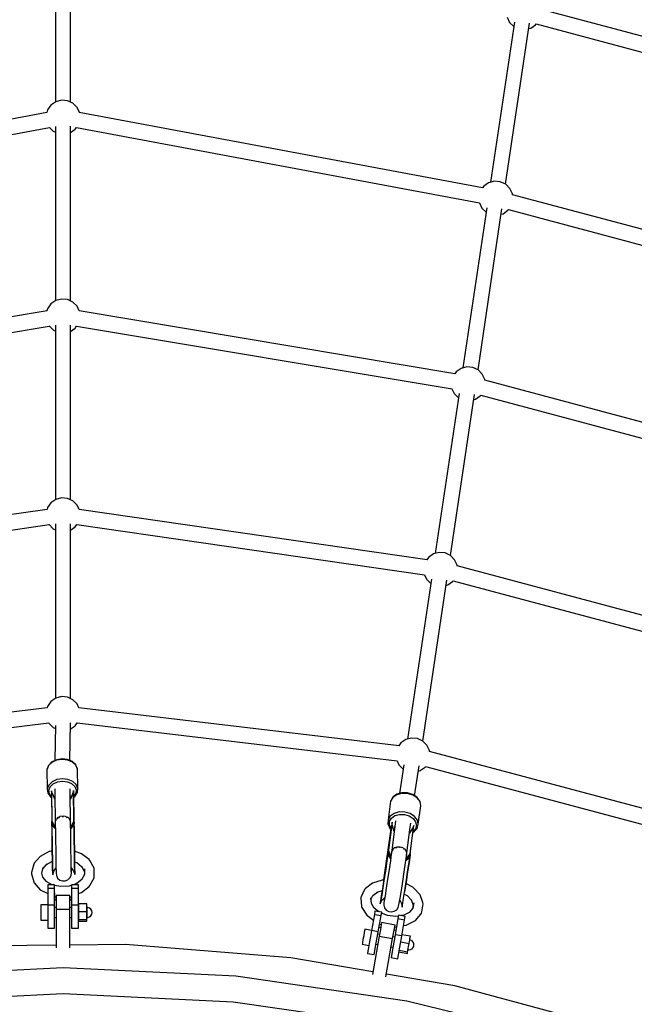
# Model space of a CAD drawing. Units: millimetres. Extents: x -7240 to 17854, y -14726 to 6286.
# Drawn here: x -23 to 697, y -2483 to -1330 of the extents above; entities that cross this region are included whole.
import ezdxf

# ---------------------------------------------------------------- set-up
doc = ezdxf.new("R2010")
doc.units = ezdxf.units.MM
doc.styles.get("Standard").update_dxf_attribs({"font": 'arial.ttf'})
doc.dimstyles.new('Kopia ISO-25', dxfattribs={"dimtxt": 300, "dimasz": 120, "dimexe": 1.25, "dimexo": 0.625, "dimgap": 100, "dimtad": 1, "dimlfac": 0.001, "dimrnd": 0.1, "dimtxsty": 'Standard', "dimblk": 'ARCHTICK', "dimcen": 2.5, "dimadec": 0, "dimazin": 0, "dimtfac": 1, "dimtmove": 0, "dimatfit": 3, "dimfxl": 1, "dimarcsym": 0})

# ---------------------------------------------------------------- blocks, each defined once
blk = doc.blocks.new('_ArchTick')
at = {"color": 0, "linetype": 'ByBlock', "const_width": 0.15}
blk.add_lwpolyline([(-0.5, -0.5), (0.5, 0.5)], dxfattribs=at)
blk = doc.blocks.new('*D6')
at = {"color": 0, "lineweight": -2}
for p, q in [((-4893.5, -4570.7), (-4893.5, 2992.9)), ((-4893.5, 2991.6), (13995.4, 2991.6)), ((13995.4, -4570.5), (13995.4, 2992.9))]:
    blk.add_line(p, q, dxfattribs=at)
at = {"layer": 'Defpoints', "color": 0}
for p in [(13995.4, 2991.6), (-4893.5, -4571.3), (13995.4, -4571.1)]:
    blk.add_point(p, dxfattribs=at)
at = {"color": 0, "lineweight": -2, "xscale": 120, "yscale": 120, "zscale": 120, "rotation": 180}
blk.add_blockref('_ArchTick', (-4893.5, 2991.6), dxfattribs=at)
at = {"color": 0, "lineweight": -2, "xscale": 120, "yscale": 120, "zscale": 120}
blk.add_blockref('_ArchTick', (13995.4, 2991.6), dxfattribs=at)
at = {"color": 0, "insert": (4551, 3271.9), "char_height": 300, "attachment_point": 5}
blk.add_mtext('18,9m', dxfattribs=at)
blk = doc.blocks.new('*D7')
at = {"color": 0, "lineweight": -2}
for p, q in [((5.9, 1693.4), (-6763.7, 1693.4)), ((-6762.5, 1693.4), (-6762.5, -14660)), ((2050.5, -14660), (-6763.7, -14660))]:
    blk.add_line(p, q, dxfattribs=at)
at = {"layer": 'Defpoints', "color": 0}
for p in [(6.5, 1693.4), (-6762.5, -14660), (2051.1, -14660)]:
    blk.add_point(p, dxfattribs=at)
at = {"color": 0, "lineweight": -2, "xscale": 120, "yscale": 120, "zscale": 120}
for p, rotation in [((-6762.5, 1693.4), 90), ((-6762.5, -14660), 270)]:
    blk.add_blockref('_ArchTick', p, dxfattribs=dict(at, rotation=rotation))
at = {"color": 0, "insert": (-7042.8, -6483.3), "char_height": 300, "attachment_point": 5, "rotation": 90}
blk.add_mtext('16,4m', dxfattribs=at)
blk = doc.blocks.new('*D8')
at = {"color": 0, "lineweight": -2}
for p, q in [((-2624.1, -551.1), (-2624.1, 2210.5)), ((-2624.1, 2209.3), (11937.9, 2209.3)), ((11937.9, -4124.2), (11937.9, 2210.5))]:
    blk.add_line(p, q, dxfattribs=at)
at = {"layer": 'Defpoints', "color": 0}
for p in [(11937.9, 2209.3), (-2624.1, -551.8), (11937.9, -4124.8)]:
    blk.add_point(p, dxfattribs=at)
at = {"color": 0, "lineweight": -2, "xscale": 120, "yscale": 120, "zscale": 120, "rotation": 180}
blk.add_blockref('_ArchTick', (-2624.1, 2209.3), dxfattribs=at)
at = {"color": 0, "lineweight": -2, "xscale": 120, "yscale": 120, "zscale": 120}
blk.add_blockref('_ArchTick', (11937.9, 2209.3), dxfattribs=at)
at = {"color": 0, "insert": (4656.9, 2489.5), "char_height": 300, "attachment_point": 5}
blk.add_mtext('14,6m', dxfattribs=at)
blk = doc.blocks.new('*D9')
at = {"color": 0, "lineweight": -2}
for p, q in [((27.4, 161.7), (-5870.4, 161.7)), ((-5869.1, 161.7), (-5869.1, -12521.8)), ((1865, -12521.8), (-5870.4, -12521.8))]:
    blk.add_line(p, q, dxfattribs=at)
at = {"layer": 'Defpoints', "color": 0}
for p in [(28.1, 161.7), (-5869.1, -12521.8), (1865.7, -12521.8)]:
    blk.add_point(p, dxfattribs=at)
at = {"color": 0, "lineweight": -2, "xscale": 120, "yscale": 120, "zscale": 120}
for p, rotation in [((-5869.1, 161.7), 90), ((-5869.1, -12521.8), 270)]:
    blk.add_blockref('_ArchTick', p, dxfattribs=dict(at, rotation=rotation))
at = {"color": 0, "insert": (-6149.4, -6180), "char_height": 300, "attachment_point": 5, "rotation": 90}
blk.add_mtext('12,7m', dxfattribs=at)

msp = doc.modelspace()

# ---------------------------------------------------------------- linework, layer by layer
for p, q in [((19.361, -1221.517), (19.361, -1425.819)), ((36.747, -1426.095), (36.747, -1221.455)), ((548.114, -1326.405), (551.042, -1332.704)), ((1160.983, -1470.386), (586.848, -1317.116)), ((556.716, -1332.548), (528.814, -1520.014)), ((546.546, -1522.354), (574.622, -1333.717)), ((551.042, -1332.704), (555.949, -1337.62)), ((555.949, -1337.62), (555.96, -1337.625)), ((575.871, -1339.384), (581.565, -1335.406)), ((581.565, -1335.406), (582.197, -1334.505)), ((582.193, -1334.503), (1156.331, -1487.774)), ((573.692, -1339.966), (575.871, -1339.384)), ((13.927, -1429.616), (9.937, -1435.301)), ((19.621, -1425.638), (13.927, -1429.616)), ((26.332, -1423.847), (19.621, -1425.638)), ((33.25, -1424.46), (26.332, -1423.847)), ((39.542, -1427.402), (33.25, -1424.46)), ((44.449, -1432.318), (39.542, -1427.402)), ((9.218, -1438.171), (-463.468, -1526.699)), ((9.937, -1435.301), (9.162, -1438.181)), ((47.197, -1438.228), (44.449, -1432.318)), ((519.576, -1526.699), (47.119, -1438.214)), ((-459.816, -1544.275), (12.286, -1455.855)), ((12.149, -1455.718), (16.566, -1460.144)), ((16.566, -1460.144), (19.361, -1461.451)), ((19.361, -1454.48), (19.361, -1658.782)), ((36.747, -1659.058), (36.747, -1454.418)), ((36.747, -1461.726), (42.181, -1457.93)), ((42.181, -1457.93), (43.743, -1455.705)), ((43.658, -1455.825), (515.925, -1544.275)), ((526.635, -1520.595), (520.941, -1524.573)), ((533.346, -1518.805), (526.635, -1520.595)), ((540.265, -1519.417), (533.346, -1518.805)), ((546.557, -1522.359), (540.265, -1519.417)), ((551.463, -1527.276), (546.557, -1522.359)), ((520.941, -1524.573), (519.464, -1526.678)), ((554.392, -1533.574), (551.463, -1527.276)), ((554.481, -1534.6), (554.392, -1533.574)), ((515.857, -1544.128), (518.673, -1550.185)), ((1080.168, -1675.004), (554.479, -1534.599)), ((524.347, -1550.029), (496.445, -1737.495)), ((514.177, -1739.835), (542.253, -1551.198)), ((518.673, -1550.185), (523.58, -1555.101)), ((523.58, -1555.101), (523.591, -1555.107)), ((541.323, -1557.447), (543.502, -1556.865)), ((543.502, -1556.865), (549.196, -1552.887)), ((549.196, -1552.887), (549.827, -1551.988)), ((549.823, -1551.987), (1075.514, -1692.392)), ((19.621, -1658.601), (13.927, -1662.579)), ((26.332, -1656.81), (19.621, -1658.601)), ((33.25, -1657.423), (26.332, -1656.81)), ((39.542, -1660.365), (33.25, -1657.423)), ((44.449, -1665.281), (39.542, -1660.365)), ((9.331, -1670.788), (-430.902, -1744.501)), ((9.937, -1668.265), (9.255, -1670.8)), ((13.927, -1662.579), (9.937, -1668.265)), ((47.029, -1670.83), (44.449, -1665.281)), ((487.01, -1744.501), (46.952, -1670.817)), ((-427.616, -1762.118), (11.979, -1688.511)), ((11.832, -1688.363), (16.566, -1693.107)), ((16.566, -1693.107), (19.361, -1694.414)), ((19.361, -1687.443), (19.361, -1891.745)), ((36.747, -1892.021), (36.747, -1687.381)), ((36.747, -1694.689), (42.181, -1690.893)), ((42.181, -1690.893), (43.974, -1688.338)), ((43.882, -1688.469), (483.724, -1762.118)), ((488.572, -1742.055), (486.871, -1744.478)), ((494.266, -1738.077), (488.572, -1742.055)), ((500.977, -1736.286), (494.266, -1738.077)), ((507.896, -1736.898), (500.977, -1736.286)), ((514.188, -1739.84), (507.896, -1736.898)), ((519.094, -1744.757), (514.188, -1739.84)), ((522.023, -1751.055), (519.094, -1744.757)), ((522.112, -1752.084), (522.023, -1751.055)), ((999.353, -1879.622), (522.11, -1752.083)), ((483.648, -1761.954), (486.304, -1767.666)), ((491.978, -1767.51), (464.076, -1954.976)), ((481.808, -1957.317), (509.884, -1768.68)), ((486.304, -1767.666), (491.211, -1772.583)), ((491.211, -1772.583), (491.222, -1772.588)), ((508.954, -1774.928), (511.133, -1774.346)), ((511.133, -1774.346), (516.827, -1770.368)), ((516.827, -1770.368), (517.456, -1769.471)), ((517.452, -1769.47), (994.697, -1897.01)), ((19.621, -1891.564), (13.927, -1895.542)), ((26.332, -1889.773), (19.621, -1891.564)), ((33.25, -1890.386), (26.332, -1889.773)), ((39.542, -1893.328), (33.25, -1890.386)), ((9.458, -1903.359), (-398.301, -1962.359)), ((9.937, -1901.228), (9.359, -1903.373)), ((13.927, -1895.542), (9.937, -1901.228)), ((44.449, -1898.244), (39.542, -1893.328)), ((46.84, -1903.387), (44.449, -1898.244)), ((454.409, -1962.359), (46.76, -1903.375)), ((-395.436, -1980.005), (11.637, -1921.105)), ((11.56, -1920.941), (11.659, -1921.153)), ((11.659, -1921.153), (16.566, -1926.07)), ((16.566, -1926.07), (19.361, -1927.377)), ((19.361, -1920.406), (19.361, -2124.708)), ((36.747, -2124.984), (36.747, -1920.344)), ((36.747, -1927.652), (42.181, -1923.856)), ((42.181, -1923.856), (44.243, -1920.919)), ((44.145, -1921.057), (451.544, -1980.005)), ((456.203, -1959.536), (454.239, -1962.334)), ((461.897, -1955.558), (456.203, -1959.536)), ((468.608, -1953.767), (461.897, -1955.558)), ((475.527, -1954.38), (468.608, -1953.767)), ((481.819, -1957.322), (475.527, -1954.38)), ((486.725, -1962.238), (481.819, -1957.322)), ((489.654, -1968.537), (486.725, -1962.238)), ((489.743, -1969.568), (489.654, -1968.537)), ((918.538, -2084.24), (489.742, -1969.568)), ((451.463, -1979.831), (453.935, -1985.147)), ((459.609, -1984.991), (431.707, -2172.458)), ((449.439, -2174.798), (477.515, -1986.161)), ((453.935, -1985.147), (458.842, -1990.064)), ((458.842, -1990.064), (458.853, -1990.069)), ((476.585, -1992.409), (478.764, -1991.828)), ((478.764, -1991.828), (484.458, -1987.85)), ((484.458, -1987.85), (485.085, -1986.955)), ((485.081, -1986.954), (913.88, -2101.627)), ((26.332, -2122.736), (19.621, -2124.527)), ((33.25, -2123.349), (26.332, -2122.736)), ((9.937, -2134.191), (9.479, -2135.891)), ((13.927, -2128.505), (9.937, -2134.191)), ((19.621, -2124.527), (13.927, -2128.505)), ((39.542, -2126.291), (33.25, -2123.349)), ((44.449, -2131.207), (39.542, -2126.291)), ((46.627, -2135.891), (44.449, -2131.207)), ((9.603, -2135.877), (-365.654, -2180.288)), ((421.763, -2180.288), (46.536, -2135.88)), ((-363.28, -2197.945), (11.419, -2153.6)), ((11.345, -2153.441), (11.659, -2154.116)), ((11.659, -2154.116), (16.566, -2159.033)), ((19.15, -2156.354), (18.609, -2197.608)), ((36.056, -2197.64), (36.636, -2153.455)), ((36.54, -2160.76), (42.181, -2156.819)), ((42.181, -2156.819), (44.556, -2153.434)), ((44.459, -2153.572), (419.388, -2197.945)), ((16.566, -2159.033), (19.1, -2160.218)), ((423.834, -2177.017), (421.556, -2180.263)), ((429.528, -2173.039), (423.834, -2177.017)), ((436.239, -2171.248), (429.528, -2173.039)), ((443.158, -2171.861), (436.239, -2171.248)), ((449.45, -2174.803), (443.158, -2171.861)), ((454.356, -2179.72), (449.45, -2174.803)), ((457.285, -2186.018), (454.356, -2179.72)), ((457.374, -2187.053), (457.285, -2186.018)), ((837.723, -2288.857), (457.373, -2187.053)), ((10.978, -2203.569), (9.243, -2208.072)), ((11.006, -2203.318), (9.273, -2207.812)), ((14.903, -2199.797), (10.978, -2203.569)), ((11.238, -2202.911), (11.006, -2203.318)), ((15.097, -2199.201), (11.238, -2202.911)), ((20.485, -2197.264), (14.903, -2199.797)), ((20.587, -2196.71), (15.097, -2199.201)), ((26.973, -2196.312), (20.485, -2197.264)), ((20.766, -2196.646), (20.587, -2196.71)), ((26.967, -2195.736), (20.766, -2196.646)), ((33.195, -2196.461), (26.967, -2195.736)), ((33.489, -2197.07), (26.973, -2196.312)), ((33.374, -2196.519), (33.195, -2196.461)), ((38.944, -2198.845), (33.374, -2196.519)), ((39.153, -2199.435), (33.489, -2197.07)), ((42.924, -2202.438), (38.944, -2198.845)), ((43.201, -2203.088), (39.153, -2199.435)), ((43.167, -2202.838), (42.924, -2202.438)), ((45.048, -2207.278), (43.167, -2202.838)), ((45.085, -2207.536), (43.201, -2203.088)), ((419.309, -2197.773), (421.566, -2202.628)), ((421.566, -2202.628), (426.473, -2207.545)), ((427.242, -2202.476), (422.21, -2236.327)), ((9.273, -2207.812), (9.243, -2208.072)), ((9.243, -2208.072), (9.544, -2230.813)), ((45.085, -2207.536), (45.048, -2207.278)), ((45.387, -2230.278), (45.085, -2207.536)), ((426.473, -2207.545), (426.487, -2207.552)), ((439.908, -2238.89), (445.148, -2203.639)), ((444.219, -2209.89), (446.395, -2209.309)), ((446.395, -2209.309), (452.089, -2205.331)), ((452.089, -2205.331), (452.714, -2204.44)), ((452.71, -2204.439), (833.063, -2306.243)), ((11.28, -2226.311), (9.544, -2230.813)), ((15.204, -2222.539), (11.28, -2226.311)), ((13.1, -2228.333), (16.588, -2224.98)), ((20.787, -2220.006), (15.204, -2222.539)), ((16.588, -2224.98), (21.55, -2222.728)), ((27.275, -2219.054), (20.787, -2220.006)), ((21.55, -2222.728), (27.317, -2221.882)), ((33.79, -2219.811), (27.275, -2219.054)), ((27.317, -2221.882), (33.109, -2222.555)), ((33.109, -2222.555), (38.144, -2224.658)), ((39.455, -2222.177), (33.79, -2219.811)), ((38.144, -2224.658), (41.742, -2227.905)), ((43.502, -2225.83), (39.455, -2222.177)), ((45.387, -2230.278), (43.502, -2225.83)), ((9.544, -2230.813), (9.582, -2231.076)), ((9.582, -2231.076), (10.268, -2235.691)), ((10.268, -2235.691), (10.529, -2236.123)), ((10.529, -2236.123), (13.496, -2240.176)), ((11.557, -2232.335), (13.1, -2228.333)), ((12.168, -2236.445), (11.557, -2232.335)), ((14.596, -2239.761), (12.168, -2236.445)), ((14.581, -2233.207), (14.547, -2235.226)), ((14.547, -2235.226), (14.917, -2269.694)), ((15.065, -2235.192), (14.581, -2233.207)), ((14.581, -2233.207), (14.984, -2268.524)), ((15.923, -2237.07), (15.065, -2235.192)), ((18.613, -2243.047), (15.923, -2237.07)), ((18.465, -2230.897), (18.526, -2235.467)), ((18.526, -2235.467), (18.935, -2271.273)), ((36.552, -2237.301), (36.463, -2230.629)), ((36.508, -2233.812), (36.506, -2233.804)), ((36.933, -2271.004), (36.508, -2233.812)), ((36.631, -2242.045), (36.542, -2235.373)), ((36.562, -2237.027), (36.548, -2237.007)), ((36.548, -2237.291), (36.552, -2237.301)), ((36.548, -2237.311), (36.552, -2237.301)), ((36.643, -2242.804), (36.562, -2237.027)), ((39.185, -2236.723), (36.612, -2242.88)), ((39.983, -2234.82), (39.185, -2236.723)), ((40.404, -2232.821), (39.983, -2234.82)), ((40.808, -2268.142), (40.404, -2232.821)), ((40.502, -2234.838), (40.404, -2232.821)), ((40.913, -2269.306), (40.502, -2234.838)), ((40.548, -2237.575), (40.534, -2237.536)), ((41.504, -2303.792), (40.548, -2237.575)), ((42.943, -2235.985), (40.575, -2239.447)), ((41.742, -2227.905), (43.417, -2231.859)), ((41.743, -2239.754), (44.574, -2235.615)), ((43.417, -2231.859), (42.943, -2235.985)), ((44.574, -2235.615), (44.824, -2235.175)), ((44.824, -2235.175), (44.854, -2234.92)), ((44.854, -2234.92), (45.387, -2230.278)), ((418.909, -2237.694), (414.358, -2240.878)), ((419.184, -2237.165), (414.708, -2240.296)), ((424.872, -2236.042), (418.909, -2237.694)), ((425.048, -2235.541), (419.184, -2237.165)), ((431.442, -2236.145), (424.872, -2236.042)), ((425.223, -2235.528), (425.048, -2235.541)), ((431.503, -2235.627), (425.223, -2235.528)), ((437.73, -2237.99), (431.442, -2236.145)), ((437.513, -2237.389), (431.503, -2235.627)), ((437.691, -2237.456), (437.513, -2237.389)), ((442.763, -2240.737), (437.691, -2237.456)), ((442.888, -2241.326), (437.73, -2237.99)), ((13.496, -2240.176), (14.607, -2240.864)), ((18.606, -2242.435), (18.234, -2242.205)), ((36.601, -2241.972), (36.631, -2242.045)), ((36.603, -2242.122), (36.631, -2242.045)), ((36.989, -2241.978), (36.635, -2242.213)), ((40.59, -2240.519), (41.743, -2239.754)), ((411.832, -2245.164), (408.769, -2266.976)), ((414.358, -2240.878), (411.832, -2245.164)), ((411.901, -2244.921), (411.832, -2245.164)), ((414.421, -2240.643), (411.901, -2244.921)), ((414.708, -2240.296), (414.421, -2240.643)), ((446.039, -2245.042), (442.763, -2240.737)), ((446.219, -2245.704), (442.888, -2241.326)), ((446.222, -2245.46), (446.039, -2245.042)), ((447.273, -2250.532), (446.219, -2245.704)), ((447.274, -2250.278), (446.222, -2245.46)), ((415.846, -2259.506), (411.295, -2262.69)), ((421.809, -2257.854), (415.846, -2259.506)), ((416.816, -2262.13), (422.117, -2260.661)), ((428.379, -2257.957), (421.809, -2257.854)), ((422.117, -2260.661), (427.956, -2260.753)), ((427.956, -2260.753), (433.545, -2262.392)), ((434.667, -2259.801), (428.379, -2257.957)), ((439.825, -2263.138), (434.667, -2259.801)), ((444.21, -2272.344), (447.273, -2250.532)), ((447.273, -2250.532), (447.274, -2250.278)), ((14.924, -2269.142), (14.917, -2269.694)), ((14.917, -2269.694), (14.919, -2269.931)), ((14.919, -2269.931), (14.923, -2270.274)), ((14.923, -2270.274), (14.93, -2270.876)), ((14.984, -2268.522), (14.924, -2269.142)), ((14.93, -2270.876), (14.939, -2270.259)), ((14.93, -2270.876), (14.936, -2271.374)), ((14.936, -2271.374), (14.943, -2271.887)), ((14.939, -2270.259), (14.996, -2269.556)), ((15.01, -2270.643), (14.943, -2271.887)), ((14.943, -2271.887), (14.949, -2271.126)), ((14.943, -2271.887), (15.12, -2280.845)), ((14.949, -2271.126), (15.006, -2270.405)), ((14.984, -2268.522), (14.989, -2268.917)), ((16.002, -2271.207), (14.984, -2268.522)), ((14.989, -2268.917), (14.996, -2269.556)), ((14.996, -2269.556), (16.401, -2273.428)), ((14.996, -2269.556), (15.001, -2269.963)), ((15.001, -2269.963), (15.006, -2270.405)), ((15.006, -2270.405), (16.412, -2274.379)), ((15.125, -2279.331), (15.01, -2270.643)), ((16.437, -2274.715), (15.01, -2270.643)), ((15.136, -2268.924), (16.918, -2272.342)), ((16.377, -2271.784), (16.002, -2271.207)), ((18.567, -2274.045), (16.377, -2271.784)), ((19.727, -2266.734), (18.932, -2269.076)), ((18.932, -2269.076), (18.954, -2270.356)), ((18.935, -2271.273), (19.084, -2270.741)), ((18.935, -2271.273), (19.02, -2271.543)), ((18.972, -2271.392), (18.991, -2272.438)), ((18.991, -2272.438), (19.099, -2280.579)), ((20.032, -2266.417), (19.727, -2266.734)), ((19.898, -2267.833), (20.077, -2267.195)), ((20.077, -2267.195), (20.51, -2266.792)), ((21.647, -2264.735), (20.313, -2266.124)), ((22.896, -2264.13), (21.647, -2264.735)), ((22.743, -2264.715), (23.324, -2264.174)), ((23.324, -2264.174), (23.906, -2264.024)), ((24.47, -2263.368), (23.775, -2263.705)), ((27.532, -2262.893), (24.47, -2263.368)), ((27.152, -2263.187), (27.806, -2263.019)), ((27.806, -2263.019), (28.443, -2263.163)), ((31.07, -2263.246), (28.062, -2262.882)), ((31.833, -2263.579), (31.07, -2263.246)), ((31.704, -2263.9), (32.323, -2264.04)), ((32.323, -2264.04), (32.907, -2264.551)), ((33.955, -2264.506), (32.746, -2263.978)), ((35.438, -2265.925), (33.955, -2264.506)), ((35.234, -2266.587), (35.664, -2266.962)), ((35.664, -2266.962), (35.861, -2267.59)), ((35.967, -2266.432), (35.683, -2266.16)), ((36.871, -2268.741), (35.967, -2266.432)), ((36.768, -2270.479), (36.933, -2271.004)), ((36.857, -2271.276), (36.933, -2271.004)), ((36.888, -2270.113), (36.871, -2268.741)), ((36.912, -2272.17), (36.9, -2271.124)), ((37.02, -2280.311), (36.912, -2272.17)), ((39.523, -2271.438), (37.41, -2273.763)), ((39.001, -2272.013), (40.669, -2268.543)), ((39.879, -2270.851), (39.523, -2271.438)), ((40.833, -2270.257), (39.534, -2274.37)), ((39.538, -2273.082), (40.82, -2269.17)), ((39.549, -2274.034), (40.829, -2270.019)), ((40.807, -2268.137), (39.879, -2270.851)), ((40.812, -2268.531), (40.807, -2268.137)), ((40.887, -2268.754), (40.807, -2268.137)), ((40.82, -2269.17), (40.812, -2268.531)), ((40.82, -2269.17), (40.899, -2269.872)), ((40.824, -2269.578), (40.82, -2269.17)), ((40.829, -2270.019), (40.824, -2269.578)), ((40.829, -2270.019), (40.909, -2270.739)), ((40.939, -2271.499), (40.833, -2270.257)), ((40.833, -2270.257), (40.948, -2278.945)), ((40.913, -2269.306), (40.887, -2268.754)), ((40.899, -2269.872), (40.927, -2270.488)), ((40.909, -2270.739), (40.939, -2271.499)), ((40.916, -2269.542), (40.913, -2269.306)), ((40.927, -2270.488), (40.913, -2269.306)), ((40.92, -2269.886), (40.916, -2269.542)), ((40.927, -2270.488), (40.92, -2269.886)), ((40.933, -2270.986), (40.927, -2270.488)), ((40.939, -2271.499), (40.933, -2270.986)), ((40.948, -2278.945), (40.939, -2271.499)), ((408.611, -2271.785), (408.61, -2272.033)), ((408.61, -2272.033), (408.805, -2272.487)), ((408.769, -2266.976), (408.611, -2271.785)), ((411.295, -2262.69), (408.769, -2266.976)), ((408.805, -2272.487), (410.998, -2277.091)), ((413.059, -2272.007), (408.989, -2303.882)), ((413.44, -2269.994), (409.26, -2302.729)), ((410.385, -2273.044), (410.526, -2268.769)), ((410.526, -2268.769), (412.77, -2264.96)), ((417.147, -2271.548), (412.747, -2306.005)), ((412.77, -2264.96), (416.816, -2262.13)), ((413.44, -2269.994), (413.059, -2272.007)), ((413.577, -2272.058), (413.44, -2269.994)), ((414.099, -2274.078), (413.577, -2272.058)), ((417.598, -2268.449), (416.699, -2274.848)), ((417.17, -2271.498), (417.147, -2271.548)), ((433.545, -2262.392), (438.13, -2265.358)), ((434.779, -2275.528), (435.394, -2271.144)), ((438.13, -2265.358), (441.091, -2269.249)), ((443.156, -2267.516), (439.825, -2263.138)), ((441.091, -2269.249), (442.028, -2273.541)), ((442.778, -2277.209), (444.141, -2272.591)), ((444.21, -2272.344), (443.156, -2267.516)), ((444.141, -2272.591), (444.21, -2272.344)), ((15.12, -2280.845), (15.267, -2291.222)), ((15.285, -2290.617), (15.125, -2279.331)), ((16.401, -2273.428), (19.043, -2276.346)), ((16.412, -2274.379), (19.056, -2277.383)), ((19.061, -2277.746), (16.437, -2274.715)), ((17.995, -2273.455), (19.013, -2274.109)), ((19.016, -2274.37), (18.567, -2274.045)), ((19.099, -2280.579), (19.248, -2291.08)), ((36.935, -2273.863), (37.961, -2273.156)), ((37.41, -2273.763), (36.938, -2274.127)), ((36.964, -2276.108), (39.538, -2273.082)), ((36.978, -2277.142), (39.549, -2274.034)), ((39.534, -2274.37), (36.983, -2277.507)), ((37.169, -2290.812), (37.02, -2280.311)), ((41.006, -2280.459), (40.944, -2275.799)), ((40.948, -2278.945), (41.109, -2290.232)), ((41.154, -2290.836), (41.006, -2280.459)), ((412.609, -2274.793), (403.418, -2337.492)), ((412.282, -2277.026), (410.385, -2273.044)), ((410.998, -2277.091), (412.123, -2278.113)), ((412.735, -2274.543), (412.609, -2274.793)), ((415.985, -2280.642), (414.099, -2274.078)), ((416.618, -2274.821), (415.841, -2280.139)), ((416.818, -2273.28), (415.92, -2279.68)), ((415.92, -2279.68), (416.164, -2279.246)), ((415.92, -2279.68), (415.996, -2280.069)), ((416.72, -2274.701), (416.618, -2274.821)), ((416.699, -2274.848), (416.733, -2274.789)), ((416.699, -2274.848), (416.715, -2274.927)), ((430.543, -2308.7), (434.779, -2275.528)), ((437.1, -2277.562), (433.863, -2282.696)), ((434.77, -2307.171), (438.723, -2275.894)), ((434.795, -2306.58), (438.974, -2273.861)), ((438.214, -2275.79), (437.1, -2277.562)), ((437.982, -2281.757), (438.929, -2281.322)), ((440.815, -2277.653), (438.145, -2280.471)), ((438.974, -2273.861), (438.214, -2275.79)), ((438.723, -2275.894), (438.974, -2273.861)), ((438.929, -2281.322), (442.469, -2277.586)), ((442.028, -2273.541), (440.815, -2277.653)), ((442.469, -2277.586), (442.778, -2277.209)), ((15.267, -2291.222), (15.435, -2302.53)), ((15.468, -2302.917), (15.285, -2290.617)), ((19.248, -2291.08), (19.418, -2302.524)), ((37.339, -2302.256), (37.169, -2290.812)), ((41.109, -2290.232), (41.291, -2302.531)), ((41.322, -2302.144), (41.154, -2290.836)), ((11.962, -2304.239), (1.375, -2309.921)), ((12.624, -2304.038), (11.962, -2304.239)), ((15.45, -2303.466), (12.624, -2304.038)), ((15.435, -2302.53), (15.601, -2313.243)), ((15.649, -2314.568), (15.468, -2302.917)), ((19.418, -2302.524), (19.586, -2313.365)), ((37.507, -2313.097), (37.339, -2302.256)), ((41.291, -2302.531), (41.472, -2314.183)), ((41.488, -2312.856), (41.322, -2302.144)), ((49.81, -2306.731), (41.346, -2303.736)), ((58.748, -2313.699), (49.81, -2306.731)), ((408.722, -2305.929), (407.541, -2314.587)), ((407.831, -2313.03), (409.002, -2304.696)), ((409.002, -2304.696), (408.722, -2305.929)), ((408.722, -2305.929), (408.859, -2305.169)), ((408.785, -2305.449), (408.722, -2305.929)), ((408.846, -2304.983), (408.785, -2305.449)), ((408.989, -2303.882), (408.846, -2304.983)), ((408.846, -2304.983), (408.962, -2304.366)), ((408.919, -2304.421), (408.846, -2304.983)), ((408.859, -2305.169), (409.039, -2304.457)), ((408.96, -2304.102), (408.919, -2304.421)), ((408.989, -2303.882), (408.96, -2304.102)), ((408.962, -2304.366), (409.139, -2303.671)), ((409.096, -2303.322), (408.989, -2303.882)), ((409.709, -2309.003), (409.002, -2304.696)), ((409.091, -2304.049), (409.039, -2304.457)), ((409.039, -2304.457), (409.742, -2308.663)), ((409.139, -2303.671), (409.091, -2304.049)), ((409.267, -2302.703), (409.096, -2303.322)), ((409.219, -2303.072), (409.139, -2303.671)), ((409.139, -2303.671), (409.855, -2307.782)), ((409.267, -2302.703), (409.219, -2303.072)), ((409.785, -2305.598), (409.267, -2302.703)), ((409.344, -2303.136), (410.484, -2306.901)), ((410.051, -2306.245), (409.785, -2305.598)), ((411.802, -2308.902), (410.051, -2306.245)), ((412.61, -2307.162), (411.514, -2314.97)), ((412.758, -2306.094), (412.61, -2307.162)), ((412.747, -2306.005), (412.985, -2305.497)), ((412.747, -2306.005), (412.784, -2306.289)), ((413.06, -2303.916), (412.889, -2305.152)), ((414.267, -2301.669), (413.06, -2303.916)), ((414.625, -2301.397), (414.267, -2301.669)), ((414.288, -2302.724), (414.574, -2302.115)), ((414.574, -2302.115), (415.071, -2301.783)), ((416.522, -2299.955), (414.955, -2301.146)), ((417.863, -2299.547), (416.522, -2299.955)), ((417.63, -2300.074), (418.296, -2299.629)), ((418.296, -2299.629), (418.896, -2299.575)), ((419.552, -2299.033), (418.806, -2299.26)), ((422.658, -2299.056), (419.552, -2299.033)), ((422.241, -2299.273), (422.915, -2299.212)), ((422.915, -2299.212), (423.518, -2299.461)), ((426.083, -2299.997), (423.183, -2299.132)), ((426.775, -2300.461), (426.083, -2299.997)), ((426.608, -2300.735), (427.194, -2300.976)), ((427.194, -2300.976), (427.682, -2301.584)), ((428.7, -2301.753), (427.603, -2301.017)), ((429.906, -2303.439), (428.7, -2301.753)), ((429.627, -2304.003), (429.986, -2304.449)), ((429.986, -2304.449), (430.072, -2305.11)), ((430.336, -2304.041), (430.105, -2303.718)), ((430.81, -2306.535), (430.336, -2304.041)), ((430.618, -2307.86), (430.81, -2306.535)), ((432.319, -2310.209), (434.59, -2306.96)), ((434.801, -2306.57), (433.395, -2309.174)), ((434.624, -2308.314), (434.768, -2307.21)), ((434.673, -2307.538), (434.752, -2306.939)), ((434.752, -2306.939), (434.801, -2306.57)), ((434.768, -2307.21), (434.801, -2306.57)), ((-5.61, -2317.938), (-6.352, -2319.18)), ((1.375, -2309.921), (-5.61, -2317.938)), ((4.37, -2324.424), (9.279, -2318.789)), ((8.784, -2319.358), (15.641, -2315.677)), ((15.601, -2313.243), (15.743, -2321.913)), ((15.803, -2323.998), (15.649, -2314.568)), ((19.586, -2313.365), (19.729, -2322.138)), ((37.651, -2321.871), (37.507, -2313.097)), ((41.472, -2314.183), (41.626, -2323.612)), ((41.629, -2321.526), (41.488, -2312.856)), ((41.544, -2316.313), (44.063, -2317.205)), ((41.69, -2321.266), (41.68, -2316.361)), ((44.063, -2317.205), (49.763, -2321.648)), ((59.425, -2314.848), (58.748, -2313.699)), ((64.323, -2323.834), (59.425, -2314.848)), ((407.541, -2314.587), (406.058, -2324.71)), ((406.218, -2324.04), (407.831, -2313.03)), ((411.849, -2312.588), (409.709, -2309.003)), ((409.742, -2308.663), (411.901, -2312.214)), ((409.855, -2307.782), (412.034, -2311.268)), ((411.514, -2314.97), (410.013, -2325.214)), ((411.345, -2308.209), (412.333, -2309.138)), ((412.293, -2309.419), (411.802, -2308.902)), ((427.733, -2327.898), (429.234, -2317.654)), ((429.234, -2317.654), (430.331, -2309.846)), ((432.547, -2312.462), (429.595, -2315.087)), ((429.645, -2314.729), (432.619, -2312.128)), ((429.781, -2313.76), (432.732, -2311.247)), ((430.433, -2311.724), (430.036, -2311.942)), ((430.072, -2311.686), (431.087, -2311.199)), ((430.331, -2309.846), (430.476, -2308.842)), ((430.421, -2308.959), (430.543, -2308.7)), ((432.937, -2309.711), (430.433, -2311.724)), ((430.47, -2308.147), (430.543, -2308.7)), ((431.653, -2328.587), (433.137, -2318.464)), ((433.365, -2316.897), (431.752, -2327.907)), ((434.535, -2308.564), (432.547, -2312.462)), ((432.619, -2312.128), (434.573, -2308.325)), ((432.732, -2311.247), (434.673, -2307.538)), ((433.395, -2309.174), (432.937, -2309.711)), ((433.137, -2318.464), (433.365, -2316.897)), ((434.535, -2308.564), (433.365, -2316.897)), ((433.365, -2316.897), (434.426, -2309.822)), ((433.979, -2308.092), (434.026, -2307.766)), ((434.426, -2309.822), (434.535, -2308.564)), ((434.527, -2309.057), (434.426, -2309.822)), ((434.426, -2309.822), (434.49, -2309.342)), ((434.49, -2309.342), (434.551, -2308.876)), ((434.49, -2309.342), (434.527, -2309.057)), ((434.527, -2309.057), (434.625, -2307.916)), ((434.573, -2308.325), (434.527, -2309.057)), ((434.63, -2308.254), (434.551, -2308.876)), ((434.551, -2308.876), (434.624, -2308.314)), ((434.573, -2308.325), (434.625, -2307.916)), ((434.625, -2307.916), (434.673, -2307.538)), ((434.673, -2307.538), (434.63, -2308.254)), ((-8.844, -2328.653), (-8.946, -2329.429)), ((-8.946, -2329.429), (-8.844, -2330.204)), ((-6.352, -2319.18), (-8.844, -2328.653)), ((-8.844, -2330.204), (-6.352, -2339.677)), ((3.054, -2329.429), (4.742, -2323.01)), ((4.37, -2334.433), (3.054, -2329.429)), ((15.743, -2321.913), (15.841, -2327.369)), ((15.909, -2329.932), (15.803, -2323.998)), ((15.841, -2327.369), (15.909, -2329.932)), ((15.909, -2329.932), (15.954, -2331.569)), ((15.954, -2331.569), (17.166, -2327.262)), ((17.166, -2327.262), (19.758, -2323.725)), ((19.729, -2322.138), (19.829, -2327.66)), ((19.829, -2327.66), (19.87, -2329.183)), ((19.87, -2329.183), (20.225, -2332.467)), ((37.536, -2332.209), (37.792, -2328.916)), ((37.75, -2327.392), (37.651, -2321.871)), ((37.678, -2323.376), (40.437, -2326.914)), ((37.77, -2326.236), (37.735, -2323.45)), ((37.792, -2328.916), (37.75, -2327.392)), ((37.792, -2328.916), (37.77, -2326.236)), ((40.437, -2326.914), (41.778, -2331.184)), ((41.626, -2323.612), (41.733, -2329.546)), ((41.727, -2326.982), (41.629, -2321.526)), ((41.747, -2325.839), (41.667, -2319.395)), ((41.769, -2328.488), (41.727, -2326.982)), ((41.733, -2329.546), (41.778, -2331.184)), ((41.769, -2328.488), (41.747, -2325.839)), ((41.778, -2331.184), (41.769, -2328.488)), ((49.654, -2321.448), (52.755, -2327.138)), ((52.628, -2326.164), (53.026, -2329.218)), ((53.026, -2329.639), (52.755, -2331.719)), ((53.026, -2324.586), (53.026, -2331.222)), ((64.323, -2333.472), (64.323, -2323.834)), ((406.058, -2324.71), (404.375, -2335.874)), ((404.388, -2336.182), (406.218, -2324.04)), ((410.013, -2325.214), (408.311, -2336.511)), ((426.031, -2339.195), (427.733, -2327.898)), ((431.752, -2327.907), (429.922, -2340.049)), ((429.971, -2339.75), (431.653, -2328.587)), ((-6.352, -2339.677), (-5.61, -2340.919)), ((-5.61, -2340.919), (1.375, -2348.936)), ((8.784, -2339.5), (4.364, -2334.426)), ((15.478, -2343.092), (8.421, -2339.305)), ((20.225, -2332.467), (21.743, -2335.402)), ((21.743, -2335.402), (24.221, -2337.59)), ((24.221, -2337.59), (27.323, -2338.737)), ((27.323, -2338.737), (30.63, -2338.688)), ((30.63, -2338.688), (33.696, -2337.449)), ((33.696, -2337.449), (36.106, -2335.187)), ((36.106, -2335.187), (37.536, -2332.209)), ((44.063, -2341.652), (39.995, -2343.092)), ((50.641, -2336.524), (44.063, -2341.652)), ((53.026, -2331.222), (49.763, -2337.209)), ((59.425, -2344.009), (64.323, -2335.023)), ((64.323, -2335.023), (64.323, -2333.472)), ((390.389, -2341.237), (382.163, -2347.668)), ((401.771, -2337.658), (390.389, -2341.237)), ((402.469, -2337.509), (401.771, -2337.658)), ((404.127, -2337.478), (402.469, -2337.509)), ((402.589, -2347.815), (404.388, -2336.182)), ((404.375, -2335.874), (402.721, -2346.57)), ((408.311, -2336.511), (406.636, -2347.336)), ((424.357, -2350.02), (426.031, -2339.195)), ((429.922, -2340.049), (428.123, -2351.682)), ((428.317, -2350.447), (429.971, -2339.75)), ((437.806, -2346.09), (429.684, -2341.604)), ((1.375, -2348.936), (10.054, -2353.594)), ((18.054, -2343.092), (10.054, -2343.092)), ((10.054, -2343.092), (10.054, -2343.134)), ((10.054, -2343.134), (10.054, -2347.312)), ((10.054, -2347.312), (18.054, -2347.312)), ((10.054, -2347.312), (10.054, -2367.212)), ((18.054, -2343.134), (18.054, -2343.092)), ((18.054, -2347.312), (18.054, -2343.134)), ((25.603, -2345.385), (18.054, -2343.859)), ((18.054, -2367.212), (18.054, -2347.312)), ((18.054, -2352.547), (18.054, -2354.385)), ((35.324, -2344.745), (25.603, -2345.385)), ((38.054, -2343.779), (35.324, -2344.745)), ((38.054, -2343.092), (38.054, -2343.134)), ((46.054, -2343.092), (38.054, -2343.092)), ((38.054, -2343.134), (38.054, -2347.312)), ((38.054, -2347.312), (46.054, -2347.312)), ((38.054, -2347.312), (38.054, -2367.212)), ((46.054, -2343.134), (46.054, -2343.092)), ((46.054, -2347.312), (46.054, -2343.134)), ((46.054, -2367.212), (46.054, -2347.312)), ((46.054, -2353.455), (49.81, -2352.126)), ((49.81, -2352.126), (58.748, -2345.158)), ((58.748, -2345.158), (59.425, -2344.009)), ((381.207, -2348.814), (377.16, -2357.413)), ((382.163, -2347.668), (381.207, -2348.814)), ((390.852, -2355.825), (396.641, -2351.299)), ((395.892, -2351.885), (402.188, -2349.905)), ((401.403, -2351.27), (401.021, -2354.474)), ((401.063, -2357.369), (402.589, -2347.815)), ((402.721, -2346.57), (401.318, -2355.354)), ((401.403, -2351.27), (401.356, -2351.647)), ((401.356, -2351.647), (401.357, -2351.658)), ((401.528, -2350.401), (401.403, -2351.27)), ((401.572, -2350.098), (401.528, -2350.401)), ((406.636, -2347.336), (405.217, -2356.225)), ((422.937, -2358.909), (424.357, -2350.02)), ((426.597, -2361.237), (428.123, -2351.682)), ((428.123, -2351.682), (428.317, -2350.447)), ((438.624, -2346.606), (437.806, -2346.09)), ((446.255, -2354.802), (438.624, -2346.606)), ((18.054, -2354.385), (18.054, -2357.872)), ((18.054, -2355.918), (18.054, -2355.918)), ((18.054, -2357.872), (18.054, -2360.686)), ((20.054, -2357.872), (18.054, -2357.872)), ((18.054, -2360.686), (20.054, -2360.686)), ((20.054, -2355.625), (20.054, -2357.769)), ((36.054, -2355.625), (20.054, -2355.625)), ((20.054, -2357.769), (20.054, -2363.625)), ((20.054, -2363.625), (20.054, -2371.625)), ((36.054, -2357.769), (36.054, -2355.625)), ((36.054, -2363.625), (36.054, -2357.769)), ((38.054, -2357.872), (36.054, -2357.872)), ((36.054, -2360.685), (38.054, -2360.685)), ((36.054, -2371.625), (36.054, -2363.625)), ((38.054, -2360.685), (38.054, -2357.872)), ((376.921, -2358.183), (376.883, -2358.989)), ((376.883, -2358.989), (377.744, -2368.454)), ((377.16, -2357.413), (376.921, -2358.183)), ((389.206, -2365.165), (388.613, -2358.648)), ((388.76, -2360.271), (390.852, -2355.825)), ((399.591, -2365.533), (401.496, -2361.479)), ((399.843, -2363.04), (399.591, -2365.533)), ((399.591, -2365.533), (400.016, -2363.554)), ((400.456, -2358.449), (399.843, -2363.04)), ((400.356, -2361.04), (399.964, -2362.86)), ((400.016, -2363.554), (401.063, -2357.369)), ((401.318, -2355.354), (400.356, -2361.04)), ((401.037, -2354.337), (400.456, -2358.449)), ((401.496, -2361.479), (404.888, -2358.167)), ((403.847, -2363.821), (403.655, -2367.123)), ((404.082, -2361.502), (403.847, -2363.821)), ((404.243, -2361.98), (403.847, -2363.821)), ((404.479, -2358.566), (404.082, -2361.502)), ((405.217, -2356.225), (404.243, -2361.98)), ((421.567, -2366.505), (421.963, -2364.663)), ((421.963, -2364.663), (422.937, -2358.909)), ((422.53, -2361.315), (424.507, -2364.964)), ((424.507, -2364.964), (425.124, -2369.401)), ((425.55, -2367.421), (426.597, -2361.237)), ((427.747, -2354.032), (431.149, -2355.911)), ((431.149, -2355.911), (436.084, -2361.212)), ((435.955, -2360.845), (438.065, -2366.841)), ((438.783, -2364.232), (437.667, -2370.559)), ((449.497, -2364.018), (446.255, -2354.802)), ((450.026, -2365.524), (449.497, -2364.018)), ((10.054, -2366.686), (2.054, -2366.686)), ((2.054, -2366.686), (2.054, -2367.362)), ((2.054, -2367.362), (2.054, -2370.252)), ((2.054, -2370.252), (2.054, -2374.582)), ((2.054, -2374.582), (2.054, -2379.191)), ((10.054, -2367.212), (10.054, -2374.406)), ((18.054, -2367.212), (10.054, -2367.212)), ((10.054, -2374.406), (10.054, -2382.688)), ((18.054, -2374.406), (18.054, -2367.212)), ((18.054, -2369.338), (18.054, -2369.338)), ((18.054, -2369.665), (18.054, -2369.338)), ((20.054, -2369.665), (18.054, -2369.665)), ((18.054, -2382.688), (18.054, -2374.406)), ((20.054, -2369.125), (20.054, -2369.665)), ((20.054, -2371.625), (36.054, -2371.625)), ((20.054, -2371.625), (20.054, -2417.131)), ((36.054, -2369.665), (36.054, -2369.125)), ((38.054, -2369.665), (36.054, -2369.665)), ((36.054, -2416.949), (36.054, -2371.625)), ((38.054, -2367.212), (38.054, -2374.406)), ((46.054, -2367.212), (38.054, -2367.212)), ((38.054, -2374.406), (38.054, -2382.688)), ((56.054, -2365.525), (46.054, -2365.525)), ((46.054, -2365.525), (46.054, -2374.35)), ((46.054, -2374.406), (46.054, -2367.212)), ((46.054, -2369.338), (46.054, -2369.338)), ((46.054, -2369.665), (46.054, -2369.665)), ((46.054, -2374.929), (46.054, -2374.35)), ((46.054, -2374.35), (56.054, -2374.35)), ((46.054, -2374.35), (46.054, -2384.449)), ((46.054, -2382.688), (46.054, -2374.406)), ((46.054, -2378.002), (46.054, -2374.929)), ((56.054, -2369.152), (56.054, -2365.525)), ((56.054, -2370.965), (56.054, -2369.152)), ((57.096, -2369.745), (56.054, -2369.625)), ((56.054, -2369.625), (56.054, -2369.721)), ((56.054, -2369.721), (56.054, -2370.071)), ((56.054, -2370.071), (56.054, -2371.305)), ((56.054, -2374.35), (56.054, -2370.965)), ((56.054, -2371.305), (56.054, -2372.716)), ((56.054, -2372.716), (56.054, -2373.153)), ((56.054, -2373.153), (56.054, -2375.351)), ((56.054, -2376.988), (56.054, -2374.35)), ((56.054, -2375.351), (56.054, -2376.453)), ((56.054, -2376.453), (56.054, -2377.589)), ((59.054, -2370.454), (57.096, -2369.745)), ((60.65, -2371.787), (59.054, -2370.454)), ((61.692, -2373.583), (60.65, -2371.787)), ((62.054, -2375.625), (61.692, -2373.583)), ((61.692, -2377.67), (62.054, -2375.625)), ((377.744, -2368.454), (378.25, -2369.857)), ((378.25, -2369.857), (383.781, -2378.714)), ((392.594, -2370.591), (389.206, -2365.165)), ((398.026, -2374.753), (392.395, -2370.439)), ((393.435, -2373.943), (392.749, -2377.833)), ((401.314, -2375.332), (393.435, -2373.943)), ((400.628, -2379.222), (401.314, -2375.332)), ((408.293, -2379.22), (401.116, -2376.453)), ((403.655, -2367.123), (404.668, -2370.27)), ((404.668, -2370.27), (406.751, -2372.839)), ((406.751, -2372.839), (409.621, -2374.481)), ((409.621, -2374.481), (412.891, -2374.977)), ((412.891, -2374.977), (416.119, -2374.258)), ((416.119, -2374.258), (418.87, -2372.421)), ((418.87, -2372.421), (420.771, -2369.715)), ((420.771, -2369.715), (421.567, -2366.505)), ((425.124, -2369.401), (425.55, -2367.421)), ((434.441, -2375.119), (427.101, -2378.866)), ((437.667, -2370.559), (433.552, -2375.572)), ((437.917, -2369.145), (437.339, -2370.96)), ((438.109, -2365.763), (437.987, -2368.744)), ((447.116, -2377.523), (448.128, -2376.289)), ((448.128, -2376.289), (448.406, -2374.713)), ((448.406, -2374.713), (450.026, -2365.524)), ((2.054, -2379.191), (2.054, -2382.845)), ((2.054, -2382.845), (2.054, -2384.564)), ((2.054, -2384.564), (10.054, -2384.564)), ((10.054, -2382.688), (10.054, -2389.839)), ((18.054, -2381.585), (20.054, -2381.585)), ((18.054, -2381.895), (18.054, -2381.585)), ((18.054, -2381.912), (18.054, -2381.895)), ((18.054, -2381.912), (18.054, -2381.912)), ((18.054, -2389.839), (18.054, -2382.688)), ((20.054, -2381.585), (20.054, -2382.125)), ((36.054, -2381.584), (38.054, -2381.584)), ((36.054, -2382.125), (36.054, -2381.584)), ((38.054, -2382.688), (38.054, -2389.839)), ((46.054, -2381.584), (46.054, -2380.438)), ((46.054, -2381.584), (46.054, -2381.584)), ((46.054, -2381.912), (46.054, -2381.912)), ((46.054, -2389.839), (46.054, -2382.688)), ((56.054, -2384.449), (46.054, -2384.449)), ((46.054, -2384.449), (46.054, -2385.725)), ((46.054, -2385.725), (56.054, -2385.725)), ((56.054, -2378.992), (56.054, -2376.988)), ((56.054, -2377.589), (56.054, -2378.985)), ((56.054, -2378.985), (56.054, -2379.547)), ((56.054, -2381.054), (56.054, -2378.992)), ((56.054, -2379.547), (56.054, -2380.438)), ((56.054, -2380.438), (56.054, -2381.422)), ((56.054, -2382.154), (56.054, -2381.054)), ((56.054, -2381.422), (56.054, -2381.622)), ((56.054, -2381.622), (57.096, -2381.512)), ((56.054, -2384.449), (56.054, -2382.154)), ((56.054, -2384.987), (56.054, -2384.449)), ((56.054, -2385.249), (56.054, -2384.987)), ((56.054, -2385.725), (56.054, -2385.249)), ((57.096, -2381.512), (59.054, -2380.802)), ((59.054, -2380.802), (60.65, -2379.468)), ((60.65, -2379.468), (61.692, -2377.67)), ((383.781, -2378.714), (391.545, -2384.662)), ((392.749, -2377.833), (389.404, -2396.807)), ((392.749, -2377.833), (400.628, -2379.222)), ((397.282, -2398.196), (400.628, -2379.222)), ((401.187, -2387.57), (400.814, -2389.681)), ((416.944, -2390.348), (401.187, -2387.57)), ((417.975, -2380.297), (408.293, -2379.22)), ((420.324, -2382.695), (416.978, -2401.669)), ((420.825, -2379.85), (417.975, -2380.297)), ((421.01, -2378.805), (420.324, -2382.695)), ((420.324, -2382.695), (428.202, -2384.084)), ((428.888, -2380.194), (421.01, -2378.805)), ((427.101, -2378.866), (424.059, -2379.343)), ((424.857, -2403.058), (428.202, -2384.084)), ((428.202, -2384.084), (428.888, -2380.194)), ((430.944, -2390.166), (440.918, -2385.074)), ((440.918, -2385.074), (447.116, -2377.523)), ((10.054, -2389.839), (10.054, -2393.944)), ((10.054, -2393.944), (18.054, -2393.944)), ((18.054, -2393.944), (18.054, -2389.839)), ((38.054, -2389.839), (38.054, -2393.944)), ((38.054, -2393.944), (46.054, -2393.944)), ((46.054, -2393.944), (46.054, -2389.839)), ((380.959, -2398.626), (380.217, -2402.835)), ((381.441, -2395.896), (380.959, -2398.626)), ((381.533, -2395.374), (381.441, -2395.896)), ((389.411, -2396.763), (381.533, -2395.374)), ((389.404, -2396.807), (388.178, -2403.76)), ((397.282, -2398.196), (389.404, -2396.807)), ((396.056, -2405.149), (397.282, -2398.196)), ((398.24, -2392.762), (400.21, -2393.109)), ((399.797, -2395.448), (398.408, -2403.327)), ((400.714, -2390.251), (398.744, -2389.904)), ((400.814, -2389.681), (399.797, -2395.448)), ((414.165, -2406.105), (415.554, -2398.227)), ((415.554, -2398.227), (416.571, -2392.459)), ((415.967, -2395.888), (417.936, -2396.235)), ((418.44, -2393.377), (416.471, -2393.029)), ((416.571, -2392.459), (416.944, -2390.348)), ((427.011, -2390.84), (429.999, -2390.371)), ((429.999, -2390.371), (430.944, -2390.166)), ((378.764, -2411.08), (378.441, -2412.907)), ((379.414, -2407.393), (378.764, -2411.08)), ((380.217, -2402.835), (379.414, -2407.393)), ((388.178, -2403.76), (386.74, -2411.913)), ((398.408, -2403.327), (390.496, -2448.203)), ((394.619, -2413.302), (396.056, -2405.149)), ((398.744, -2401.422), (396.775, -2401.074)), ((398.408, -2403.327), (414.165, -2406.105)), ((406.263, -2450.922), (414.165, -2406.105)), ((415.752, -2408.622), (414.315, -2416.775)), ((416.471, -2404.547), (414.501, -2404.2)), ((416.978, -2401.669), (415.752, -2408.622)), ((424.857, -2403.058), (416.978, -2401.669)), ((422.193, -2418.164), (423.631, -2410.011)), ((423.6, -2410.185), (433.448, -2411.922)), ((423.631, -2410.011), (424.857, -2403.058)), ((434.944, -2403.44), (425.096, -2401.704)), ((433.448, -2411.922), (433.853, -2409.625)), ((433.853, -2409.625), (434.151, -2407.933)), ((434.151, -2407.933), (434.456, -2406.206)), ((435.217, -2407.892), (434.207, -2407.62)), ((434.456, -2406.206), (434.944, -2403.44)), ((437.021, -2408.933), (435.217, -2407.892)), ((438.361, -2410.526), (437.021, -2408.933)), ((439.075, -2412.48), (438.361, -2410.526)), ((20.054, -2414.1), (-93.551, -2415.393)), ((101.043, -2413.178), (36.054, -2413.918)), ((295.032, -2428.668), (101.043, -2413.178)), ((378.441, -2412.907), (386.32, -2414.296)), ((385.476, -2419.083), (384.724, -2423.347)), ((386.74, -2411.913), (385.476, -2419.083)), ((392.603, -2424.736), (393.354, -2420.472)), ((393.354, -2420.472), (394.619, -2413.302)), ((394.714, -2412.763), (396.683, -2413.11)), ((412.44, -2415.889), (414.41, -2416.236)), ((414.315, -2416.775), (413.051, -2423.945)), ((420.929, -2425.334), (422.193, -2418.164)), ((421.542, -2421.858), (431.39, -2423.594)), ((431.671, -2421.999), (421.823, -2420.262)), ((431.519, -2422.861), (431.577, -2422.535)), ((431.577, -2422.535), (431.607, -2422.361)), ((431.607, -2422.361), (431.671, -2421.999)), ((431.671, -2421.999), (432.42, -2417.752)), ((432.128, -2419.41), (433.174, -2419.477)), ((432.42, -2417.752), (432.785, -2415.683)), ((432.785, -2415.683), (433.448, -2411.922)), ((433.174, -2419.477), (435.225, -2419.12)), ((435.225, -2419.12), (437.028, -2418.088)), ((437.028, -2418.088), (438.365, -2416.503)), ((438.365, -2416.503), (439.076, -2414.559)), ((439.076, -2414.559), (439.075, -2412.48)), ((391.022, -2445.218), (295.032, -2428.668)), ((384.724, -2423.347), (384.686, -2423.563)), ((384.686, -2423.563), (392.564, -2424.952)), ((392.564, -2424.952), (392.603, -2424.736)), ((412.299, -2428.209), (412.261, -2428.425)), ((412.261, -2428.425), (420.139, -2429.814)), ((413.051, -2423.945), (412.299, -2428.209)), ((420.139, -2429.814), (420.177, -2429.598)), ((420.177, -2429.598), (420.929, -2425.334)), ((431.39, -2423.594), (431.464, -2423.177)), ((431.464, -2423.177), (431.519, -2422.861)), ((28.054, -2440.625), (-174.304, -2450.355)), ((230.412, -2450.355), (28.054, -2440.625)), ((430.903, -2479.455), (230.412, -2450.355)), ((486.809, -2461.733), (406.789, -2447.937)), ((674.785, -2512.101), (486.809, -2461.733)), ((-171.405, -2480.214), (28.054, -2470.625)), ((28.054, -2470.625), (227.513, -2480.214)), ((227.513, -2480.214), (425.133, -2508.894)), ((627.678, -2527.656), (430.903, -2479.455))]:
    msp.add_line(p, q)
msp.add_arc((6.531, -4571.304, -4323), 4900, 152.635197, 27.364803)

# ---------------------------------------------------------------- dimensions: what is measured, and where the dimension line sits
for base, p1, p2, picture, middle in [((13995.429, 2991.618), (-4893.469, -4571.304, -4323), (13995.429, -4571.125, -4323), '*D6', (4550.98, 3271.905)), ((11937.92, 2209.25), (-2624.061, -551.757), (11937.92, -4124.781), '*D8', (4656.93, 2489.537))]:
    dim = msp.add_linear_dim(base=base, p1=p1, p2=p2, dimstyle='Kopia ISO-25', override={"dimpost": 'm'})
    dim.commit()
    dim.dimension.update_dxf_attribs({"geometry": picture, "text_midpoint": middle})
for base, p1, p2, picture, middle in [((-6762.49, -14659.986), (6.531, 1693.42, -4323), (2051.11, -14659.986, -4323), '*D7', (-7042.777, -6483.283)), ((-5869.129, -12521.763), (28.054, 161.667), (1865.653, -12521.763), '*D9', (-6149.415, -6180.048))]:
    dim = msp.add_linear_dim(base=base, p1=p1, p2=p2, angle=90, dimstyle='Kopia ISO-25', override={"dimpost": 'm'})
    dim.commit()
    dim.dimension.update_dxf_attribs({"geometry": picture, "text_midpoint": middle})

doc.saveas('drawing.dxf')
